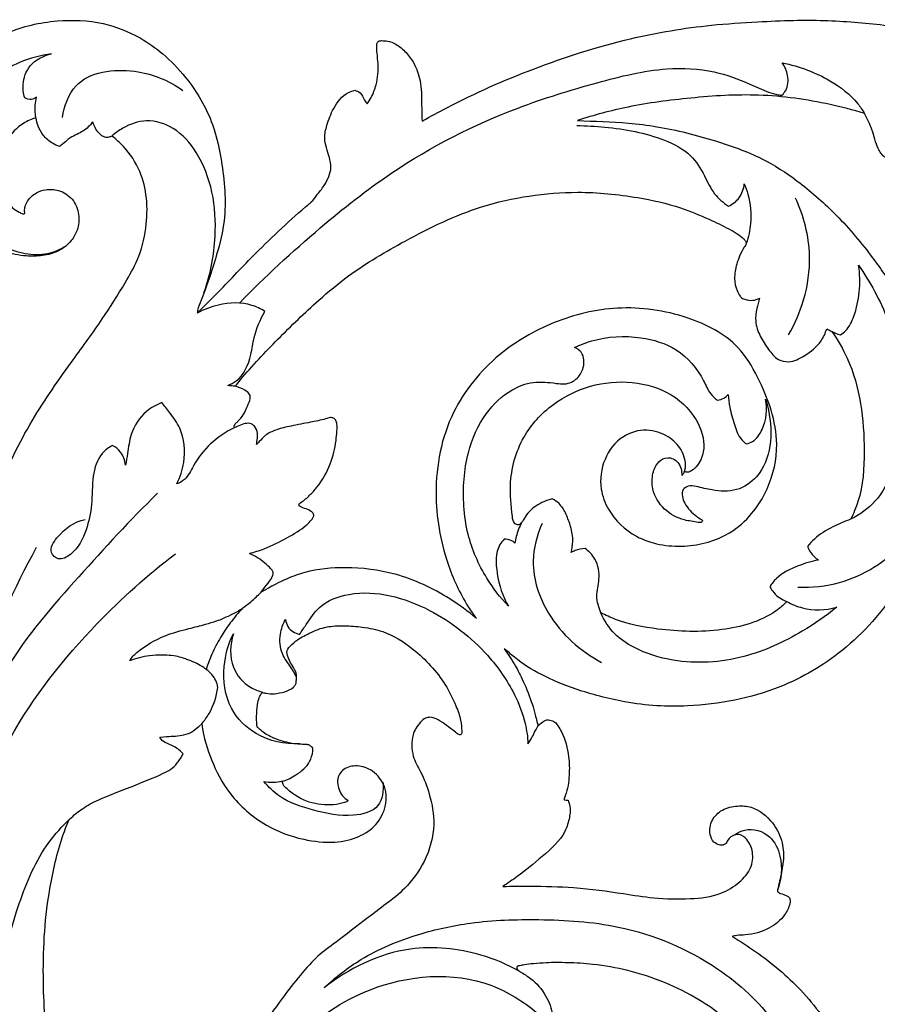
# Model space of a CAD drawing. Extents: x 1 to 54.7, y 0.7 to 41.9.
# Drawn here: x 11.5 to 17.2, y 18 to 24.5 of the extents above; entities that cross this region are included whole.
import ezdxf

# ---------------------------------------------------------------- set-up
doc = ezdxf.new("R2010")
doc.units = 0
doc.header["$MEASUREMENT"] = 0
doc.layers.get('0').update_dxf_attribs({"lineweight": 25})

# ---------------------------------------------------------------- blocks, each defined once
blk = doc.blocks.new('ONL904-FrontL')
for points, knots in [([(0.682, -0.6447), (0.6528, -0.6537), (0.5768, -0.6876), (0.4896, -0.7774), (0.4397, -0.8912), (0.4289, -0.9922), (0.4354, -1.0883), (0.4687, -1.1745), (0.5184, -1.236), (0.5616, -1.2674), (0.5876, -1.2774), (0.5982, -1.2815), (0.6045, -1.282), (0.6077, -1.276), (0.6074, -1.2689), (0.6057, -1.2541), (0.6119, -1.2156), (0.6407, -1.1726), (0.6895, -1.1358), (0.7521, -1.116), (0.8399, -1.1199), (0.9309, -1.1777), (0.9729, -1.2823), (0.963, -1.3831), (0.9136, -1.4687), (0.8339, -1.5335), (0.7262, -1.5614), (0.6044, -1.5628), (0.4706, -1.5368), (0.3104, -1.4731), (0.153, -1.3427), (0.0259, -1.1139), (-0.0022, -0.881), (0.0256, -0.5769), (0.1686, -0.2816), (0.4867, -0.0625), (0.8088, 0.0087), (1.116, -0.0024), (1.3527, -0.0967), (1.5346, -0.2238), (1.71, -0.4078), (1.8575, -0.6566), (1.9255, -0.9948), (1.9498, -1.3006), (1.8662, -1.5982), (1.8042, -1.7852), (1.7549, -1.9028), (1.7502, -1.9327), (1.7495, -1.9384)], [3804.105786, 3804.105786, 3804.105786, 3804.105786, 3809.532227, 3818.705723, 3825.482299, 3831.126104, 3836.459228, 3842.366197, 3847.132687, 3850.283154, 3851.724694, 3852.040976, 3852.333184, 3852.748038, 3853.022553, 3853.617202, 3855.349596, 3859.809157, 3862.329826, 3866.112297, 3871.219486, 3877.542698, 3884.054524, 3890.108266, 3894.831384, 3901.263259, 3907.776092, 3914.198728, 3922.821706, 3931.848661, 3944.60518, 3958.248491, 3977.223668, 3984.882819, 4012.129388, 4031.40631, 4051.630695, 4069.788107, 4085.267932, 4096.168824, 4108.953245, 4130.112878, 4146.0762, 4169.556016, 4183.328985, 4200.453205, 4204.792568, 4205.813385, 4205.813385, 4205.813385, 4205.813385]), ([(3.2394, -0.6674), (3.2945, -0.636), (3.5332, -0.5057), (3.9884, -0.3062), (4.574, -0.1179), (5.0765, -0.0332), (5.4384, -0.0103), (5.7547, 0.005), (6.0983, -0.005), (6.4895, -0.054), (6.8986, -0.1318), (7.2418, -0.2248), (7.51, -0.3253), (7.7017, -0.4005), (7.901, -0.4972), (8.1489, -0.5814), (8.4568, -0.6568), (8.7925, -0.656), (9.0877, -0.5931), (9.263, -0.4919), (9.3789, -0.4513), (9.4529, -0.4474), (9.5016, -0.4532), (9.5278, -0.4647), (9.5367, -0.4696)], [4393.023252, 4393.023252, 4393.023252, 4393.023252, 4404.312313, 4441.350591, 4481.203712, 4513.374729, 4531.643129, 4545.660125, 4569.666327, 4592.65578, 4615.682657, 4643.674219, 4655.732864, 4666.598064, 4680.263532, 4695.074255, 4713.085001, 4736.352139, 4754.216042, 4765.90481, 4772.219492, 4775.787776, 4779.012672, 4780.82692, 4780.82692, 4780.82692, 4780.82692]), ([(2.8746, -0.5531), (2.8847, -0.5397), (2.9102, -0.5001), (2.9431, -0.4114), (2.9536, -0.3096), (2.9408, -0.2268), (2.9395, -0.1829), (2.9382, -0.1561), (2.9484, -0.1349), (2.9778, -0.1339), (3.0163, -0.1358), (3.0758, -0.1587), (3.1347, -0.2114), (3.1954, -0.2914), (3.2253, -0.3847), (3.2377, -0.4845), (3.2351, -0.574), (3.2381, -0.6376), (3.2394, -0.6674)], [4326.77453, 4326.77453, 4326.77453, 4326.77453, 4329.750504, 4335.110306, 4343.450415, 4347.582576, 4349.99365, 4351.241322, 4352.3754, 4353.685168, 4355.972867, 4359.438603, 4364.65158, 4369.857801, 4377.134252, 4381.714506, 4387.718815, 4393.023252, 4393.023252, 4393.023252, 4393.023252]), ([(0.7852, -0.2217), (0.7128, -0.2308), (0.5154, -0.2834), (0.2155, -0.5113), (0.1195, -0.922), (0.2032, -1.2664), (0.3875, -1.4731), (0.5844, -1.548), (0.755, -1.5543), (0.8427, -1.5168), (0.8792, -1.4942)], [0, 0, 0, 0, 12.987566, 35.987876, 62.970926, 82.732376, 97.056342, 110.313733, 119.122425, 126.766346, 126.766346, 126.766346, 126.766346]), ([(0.6077, -0.5122), (0.5988, -0.484), (0.5885, -0.4099), (0.6355, -0.2811), (0.7322, -0.2332), (0.7852, -0.2217)], [0, 0, 0, 0, 5.264225, 13.016753, 22.667087, 22.667087, 22.667087, 22.667087]), ([(0.857, -0.6422), (0.8693, -0.5676), (0.9456, -0.3491), (1.3322, -0.3015), (1.5615, -0.3975), (1.6545, -0.4642)], [0, 0, 0, 0, 13.436443, 37.158261, 57.508314, 57.508314, 57.508314, 57.508314]), ([(2.029, -1.8718), (2.1989, -1.697), (2.5254, -1.3971), (3.1187, -0.9258), (3.7469, -0.6075), (4.3713, -0.4153), (4.8057, -0.307), (5.156, -0.3232), (5.3766, -0.4033), (5.5114, -0.4681), (5.5835, -0.4919), (5.6139, -0.4946), (5.6225, -0.4949)], [0, 0, 0, 0, 43.351747, 78.703377, 134.503422, 167.070314, 194.970069, 213.582301, 228.37901, 236.345926, 240.229399, 241.757688, 241.757688, 241.757688, 241.757688]), ([(5.6225, -0.4949), (5.632, -0.486), (5.6625, -0.4495), (5.6685, -0.3656), (5.6424, -0.3058), (5.6248, -0.2812)], [0, 0, 0, 0, 2.321642, 8.274083, 13.654762, 13.654762, 13.654762, 13.654762]), ([(5.6248, -0.2812), (5.6815, -0.2925), (5.7904, -0.3239), (5.9643, -0.4064), (6.096, -0.5056), (6.1554, -0.5936), (6.1685, -0.6157)], [0, 0, 0, 0, 10.283367, 20.016077, 34.217995, 38.789618, 38.789618, 38.789618, 38.789618]), ([(0.686, -0.5076), (0.6765, -0.5158), (0.6501, -0.5304), (0.6206, -0.5204), (0.6077, -0.5122)], [0, 0, 0, 0, 2.232242, 4.953684, 4.953684, 4.953684, 4.953684]), ([(0.682, -0.6447), (0.6768, -0.618), (0.6737, -0.5714), (0.6813, -0.5258), (0.686, -0.5076)], [0, 0, 0, 0, 4.847904, 8.180752, 8.180752, 8.180752, 8.180752]), ([(1.7495, -1.9384), (1.7965, -1.8914), (1.9268, -1.761), (2.1641, -1.5103), (2.3716, -1.3143), (2.5148, -1.1951), (2.5453, -1.1517), (2.5893, -1.0991), (2.6218, -1.0362), (2.6414, -0.9718), (2.6253, -0.9063), (2.6052, -0.844), (2.5878, -0.7721), (2.6111, -0.6828), (2.6504, -0.5748), (2.7188, -0.4859), (2.7799, -0.4664), (2.7944, -0.4631)], [4205.813385, 4205.813385, 4205.813385, 4205.813385, 4217.63241, 4238.598296, 4267.158575, 4268.374167, 4271.651814, 4276.510921, 4280.551164, 4284.202695, 4288.150836, 4292.213818, 4295.9823, 4301.039539, 4308.177287, 4316.754683, 4319.393261, 4319.393261, 4319.393261, 4319.393261]), ([(2.7944, -0.4631), (2.8064, -0.4663), (2.8375, -0.4792), (2.8526, -0.521), (2.8692, -0.5446), (2.8746, -0.5531)], [4319.393261, 4319.393261, 4319.393261, 4319.393261, 4321.605664, 4324.971753, 4326.77453, 4326.77453, 4326.77453, 4326.77453]), ([(6.1685, -0.6157), (6.0911, -0.5933), (5.868, -0.535), (5.4793, -0.48), (5.0254, -0.5088), (4.6115, -0.5633), (4.3785, -0.6277), (4.2673, -0.6618)], [2326.319734, 2326.319734, 2326.319734, 2326.319734, 2337.724425, 2360.563448, 2381.860624, 2402.125295, 2419.95604, 2419.95604, 2419.95604, 2419.95604]), ([(6.1685, -0.6157), (6.0911, -0.5933), (5.868, -0.535), (5.4793, -0.48), (5.0254, -0.5088), (4.6115, -0.5633), (4.3785, -0.6277), (4.2673, -0.6618)], [2326.319734, 2326.319734, 2326.319734, 2326.319734, 2337.724425, 2360.563448, 2381.860624, 2402.125295, 2419.95604, 2419.95604, 2419.95604, 2419.95604]), ([(0.8378, -0.8355), (0.8215, -0.8299), (0.781, -0.8109), (0.7291, -0.7659), (0.6955, -0.7045), (0.6848, -0.6636), (0.682, -0.6447)], [3788.852472, 3788.852472, 3788.852472, 3788.852472, 3791.915544, 3796.723952, 3800.738097, 3804.105786, 3804.105786, 3804.105786, 3804.105786]), ([(6.4336, -0.886), (6.4307, -0.8904), (6.417, -0.8998), (6.3951, -0.9245), (6.3474, -0.9324), (6.2929, -0.9053), (6.2464, -0.835), (6.2262, -0.7287), (6.187, -0.6507), (6.1685, -0.6157)], [2301.941951, 2301.941951, 2301.941951, 2301.941951, 2302.718849, 2305.468326, 2306.398374, 2309.416727, 2313.384755, 2320.384716, 2326.319734, 2326.319734, 2326.319734, 2326.319734]), ([(6.4336, -0.886), (6.4307, -0.8904), (6.417, -0.8998), (6.3951, -0.9245), (6.3474, -0.9324), (6.2929, -0.9053), (6.2464, -0.835), (6.2262, -0.7287), (6.187, -0.6507), (6.1685, -0.6157)], [2301.941951, 2301.941951, 2301.941951, 2301.941951, 2302.718849, 2305.468326, 2306.398374, 2309.416727, 2313.384755, 2320.384716, 2326.319734, 2326.319734, 2326.319734, 2326.319734]), ([(1.058, -0.6728), (1.0514, -0.6816), (1.0248, -0.7126), (0.9762, -0.7453), (0.9235, -0.767), (0.8898, -0.7915), (0.8646, -0.8152), (0.8455, -0.8297), (0.8378, -0.8355)], [3772.570653, 3772.570653, 3772.570653, 3772.570653, 3774.508717, 3779.779217, 3782.740039, 3784.599624, 3787.137526, 3788.852472, 3788.852472, 3788.852472, 3788.852472]), ([(1.1854, -0.7656), (1.179, -0.7691), (1.1637, -0.7748), (1.1391, -0.7759), (1.1105, -0.7594), (1.0837, -0.7318), (1.0678, -0.6981), (1.0602, -0.6789), (1.058, -0.6728)], [3761.885931, 3761.885931, 3761.885931, 3761.885931, 3763.180607, 3764.763786, 3766.051094, 3768.915247, 3771.444306, 3772.570653, 3772.570653, 3772.570653, 3772.570653]), ([(1.7942, -1.8046), (1.8368, -1.6841), (1.8806, -1.4597), (1.8625, -1.1376), (1.7674, -0.8852), (1.6124, -0.7072), (1.4198, -0.646), (1.2761, -0.6967), (1.2075, -0.7457), (1.1854, -0.7656)], [0, 0, 0, 0, 22.722817, 40.020662, 56.783719, 69.809975, 80.709762, 90.381435, 95.666671, 95.666671, 95.666671, 95.666671]), ([(4.2673, -0.6618), (4.3832, -0.6689), (4.5448, -0.6709), (4.8639, -0.7096), (5.1611, -0.7874), (5.4802, -0.8977), (5.7407, -1.0679), (5.9855, -1.2807), (6.1987, -1.5308), (6.3971, -1.8186), (6.5417, -2.1076), (6.6256, -2.4208), (6.6603, -2.7376), (6.6431, -3.0793), (6.5521, -3.4329), (6.3752, -3.8171), (6.0606, -4.1744), (5.5784, -4.4578), (5.0752, -4.5542), (4.6314, -4.5333), (4.2647, -4.4362), (4.0349, -4.3402), (3.8817, -4.2468), (3.8061, -4.1775), (3.7831, -4.1606)], [2419.95604, 2419.95604, 2419.95604, 2419.95604, 2437.598124, 2446.725048, 2465.678667, 2481.37499, 2494.808006, 2510.509847, 2528.735318, 2543.191065, 2562.446825, 2576.774562, 2592.052178, 2611.117209, 2628.125114, 2647.043286, 2674.206351, 2697.452503, 2727.342658, 2746.344451, 2759.990031, 2771.345762, 2781.39945, 2785.552275, 2785.552275, 2785.552275, 2785.552275]), ([(4.2673, -0.6618), (4.3832, -0.6689), (4.5448, -0.6709), (4.8639, -0.7096), (5.1611, -0.7874), (5.4802, -0.8977), (5.7407, -1.0679), (5.9855, -1.2807), (6.1987, -1.5308), (6.3971, -1.8186), (6.5417, -2.1076), (6.6256, -2.4208), (6.6603, -2.7376), (6.6431, -3.0793), (6.5521, -3.4329), (6.3752, -3.8171), (6.0606, -4.1744), (5.5784, -4.4578), (5.0752, -4.5542), (4.6314, -4.5333), (4.2647, -4.4362), (4.0349, -4.3402), (3.8817, -4.2468), (3.8061, -4.1775), (3.7831, -4.1606)], [2419.95604, 2419.95604, 2419.95604, 2419.95604, 2437.598124, 2446.725048, 2465.678667, 2481.37499, 2494.808006, 2510.509847, 2528.735318, 2543.191065, 2562.446825, 2576.774562, 2592.052178, 2611.117209, 2628.125114, 2647.043286, 2674.206351, 2697.452503, 2727.342658, 2746.344451, 2759.990031, 2771.345762, 2781.39945, 2785.552275, 2785.552275, 2785.552275, 2785.552275]), ([(4.263, -0.6962), (4.3253, -0.6966), (4.5219, -0.7094), (4.7832, -0.7546), (5.0186, -0.8754), (5.1087, -1.0197), (5.1649, -1.1499), (5.2338, -1.2072), (5.2684, -1.2298)], [0, 0, 0, 0, 11.072649, 34.9954, 46.925585, 56.503374, 64.5563, 71.906715, 71.906715, 71.906715, 71.906715]), ([(0.872, -8.903), (0.8543, -8.8708), (0.8017, -8.7692), (0.699, -8.5721), (0.5704, -8.2514), (0.4244, -7.8844), (0.3016, -7.5466), (0.2122, -7.2149), (0.0836, -6.7198), (0.031, -6.1508), (-0.0153, -5.4352), (0.031, -4.6577), (0.1833, -3.8231), (0.4071, -3.1309), (0.6413, -2.6504), (0.8974, -2.2876), (1.1154, -1.992), (1.2537, -1.7703), (1.3665, -1.5755), (1.4157, -1.3831), (1.4221, -1.1815), (1.3774, -0.9912), (1.2868, -0.8539), (1.2127, -0.7864), (1.1854, -0.7656)], [3248.302825, 3248.302825, 3248.302825, 3248.302825, 3254.411743, 3268.642951, 3287.797871, 3315.7922, 3338.903685, 3351.620894, 3376.8702, 3429.736528, 3452.79314, 3504.375784, 3567.704371, 3603.117475, 3633.4446, 3662.310427, 3681.929049, 3698.730709, 3708.790646, 3721.80224, 3733.459066, 3744.197862, 3755.789627, 3761.885931, 3761.885931, 3761.885931, 3761.885931]), ([(5.2684, -1.2298), (5.2955, -1.2171), (5.3489, -1.1779), (5.3695, -1.1143), (5.3728, -1.0816)], [0, 0, 0, 0, 5.33226, 11.171254, 11.171254, 11.171254, 11.171254]), ([(5.3728, -1.0816), (5.3823, -1.1039), (5.4118, -1.1886), (5.4249, -1.3258), (5.4007, -1.4344), (5.386, -1.4768)], [0, 0, 0, 0, 4.307873, 15.914181, 23.891513, 23.891513, 23.891513, 23.891513]), ([(2.0011, -2.4226), (2.0126, -2.4083), (2.1014, -2.2993), (2.2843, -2.1069), (2.5225, -1.8765), (2.7966, -1.6474), (3.1578, -1.438), (3.6508, -1.1949), (4.0551, -1.1403), (4.2699, -1.138)], [1188.478553, 1188.478553, 1188.478553, 1188.478553, 1191.746552, 1213.470609, 1235.598449, 1250.67934, 1276.838285, 1309.63327, 1347.821054, 1347.821054, 1347.821054, 1347.821054]), ([(4.2699, -1.138), (4.4033, -1.138), (4.6337, -1.1609), (4.9257, -1.2261), (5.1235, -1.3075), (5.2471, -1.3671), (5.3241, -1.4095), (5.3602, -1.4366), (5.3797, -1.4572), (5.3854, -1.4676), (5.3865, -1.4745), (5.3839, -1.4857), (5.3642, -1.5129), (5.3426, -1.5578), (5.3163, -1.6263), (5.3037, -1.7041), (5.3172, -1.7775), (5.3388, -1.8161), (5.3477, -1.83), (5.3492, -1.8324)], [159.342501, 159.342501, 159.342501, 159.342501, 178.270961, 192.153973, 201.855095, 208.909587, 211.914225, 214.545525, 215.445887, 216.076141, 216.280458, 216.48651, 217.799718, 221.180504, 223.953696, 228.832731, 232.94751, 234.981525, 235.40585, 235.40585, 235.40585, 235.40585]), ([(5.6662, -2.0816), (5.7084, -2.0092), (5.7813, -1.8397), (5.8266, -1.5254), (5.7673, -1.2958), (5.7124, -1.1779)], [0, 0, 0, 0, 14.911285, 32.463597, 55.587768, 55.587768, 55.587768, 55.587768]), ([(6.0109, -2.0812), (6.023, -2.0733), (6.0636, -2.0416), (6.1088, -1.9418), (6.1425, -1.7956), (6.1388, -1.6797), (6.1295, -1.6215)], [0, 0, 0, 0, 2.580784, 9.013278, 18.792455, 29.281665, 29.281665, 29.281665, 29.281665]), ([(6.1295, -1.6215), (6.1684, -1.6764), (6.2781, -1.8537), (6.4011, -2.1688), (6.433, -2.5169), (6.4164, -2.8034), (6.3499, -3.015), (6.2455, -3.1966), (6.1381, -3.2728), (6.0773, -3.3023)], [0, 0, 0, 0, 11.970892, 37.013239, 59.245906, 73.660923, 87.760004, 98.329709, 110.343616, 110.343616, 110.343616, 110.343616]), ([(2.1979, -1.9263), (2.1712, -1.9098), (2.0746, -1.8636), (1.9102, -1.8692), (1.7933, -1.9139), (1.7495, -1.9384)], [0, 0, 0, 0, 5.577746, 18.761347, 27.684571, 27.684571, 27.684571, 27.684571]), ([(5.3492, -1.8324), (5.3573, -1.8381), (5.3821, -1.8514), (5.4276, -1.8574), (5.4606, -1.8466), (5.4743, -1.8393)], [235.40585, 235.40585, 235.40585, 235.40585, 236.847793, 239.418132, 241.661827, 241.661827, 241.661827, 241.661827]), ([(5.4743, -1.8393), (5.4664, -1.8618), (5.4537, -1.912), (5.4418, -1.9982), (5.4744, -2.0927), (5.5303, -2.174), (5.5851, -2.2481), (5.6825, -2.2688), (5.7849, -2.2156), (5.8777, -2.1426), (5.9104, -2.0699), (5.9188, -2.042)], [241.661827, 241.661827, 241.661827, 241.661827, 245.264834, 249.489378, 254.647772, 259.820118, 264.375024, 267.67586, 272.965478, 280.230393, 284.620243, 284.620243, 284.620243, 284.620243]), ([(1.9521, -2.4169), (1.9719, -2.4093), (2.0518, -2.3688), (2.1062, -2.2396), (2.1252, -2.0754), (2.1676, -1.9808), (2.1979, -1.9263)], [0, 0, 0, 0, 3.771626, 15.569404, 22.408476, 33.504605, 33.504605, 33.504605, 33.504605]), ([(4.9787, -2.9838), (4.9806, -2.976), (4.9891, -2.9287), (4.9639, -2.8382), (4.8681, -2.7454), (4.7237, -2.696), (4.5486, -2.7479), (4.4329, -2.9036), (4.4089, -3.0856), (4.4792, -3.2745), (4.662, -3.4502), (4.975, -3.5044), (5.3198, -3.408), (5.5396, -3.1324), (5.6217, -2.7521), (5.5044, -2.4273), (5.3198, -2.113), (4.9781, -1.938), (4.544, -1.8765), (4.106, -1.9816), (3.7142, -2.2103), (3.3972, -2.5995), (3.3013, -3.1059), (3.3764, -3.5488), (3.5008, -3.8203), (3.5795, -3.9345), (3.5985, -3.96)], [639.090922, 639.090922, 639.090922, 639.090922, 640.29895, 646.359427, 652.284027, 659.395392, 667.036492, 676.553247, 686.550936, 693.687734, 706.341712, 721.72154, 736.561011, 755.339708, 770.592774, 793.895791, 805.503455, 824.259405, 846.420582, 866.827906, 887.121551, 911.175431, 938.728796, 962.509909, 978.386875, 983.105018, 983.105018, 983.105018, 983.105018]), ([(5.9188, -2.042), (5.9272, -2.0462), (5.9388, -2.052), (5.9503, -2.0579), (5.9536, -2.0596)], [284.620243, 284.620243, 284.620243, 284.620243, 285.962714, 286.492266, 286.492266, 286.492266, 286.492266]), ([(5.9536, -2.0596), (5.9655, -2.0667), (5.9844, -2.0752), (6.0044, -2.08), (6.0109, -2.0812)], [0, 0, 0, 0, 2.466745, 3.642642, 3.642642, 3.642642, 3.642642]), ([(5.9536, -2.0596), (5.9918, -2.1161), (6.1333, -2.3592), (6.1798, -2.755), (6.1575, -3.1203), (6.0963, -3.2643), (6.0773, -3.3023)], [286.492266, 286.492266, 286.492266, 286.492266, 296.645302, 328.166497, 345.125765, 351.495859, 351.495859, 351.495859, 351.495859]), ([(4.2495, -2.1658), (4.286, -2.1482), (4.4255, -2.0937), (4.6635, -2.0816), (4.943, -2.1636), (5.0834, -2.3304), (5.1383, -2.4655), (5.1787, -2.5018), (5.1952, -2.5143)], [0, 0, 0, 0, 7.198396, 26.491315, 41.213998, 57.388202, 63.147019, 66.826516, 66.826516, 66.826516, 66.826516]), ([(3.8106, -3.8778), (3.757, -3.8214), (3.6446, -3.675), (3.5435, -3.4454), (3.504, -3.1608), (3.5225, -2.8808), (3.6395, -2.6083), (3.8041, -2.4509), (3.9746, -2.3846), (4.0953, -2.3981), (4.195, -2.4125), (4.2718, -2.3782), (4.3085, -2.3045), (4.3157, -2.2367), (4.2894, -2.1873), (4.262, -2.1707), (4.2495, -2.1658)], [0, 0, 0, 0, 13.834811, 32.618967, 43.768855, 64.718251, 81.711187, 95.245788, 104.14288, 113.230798, 116.452293, 121.975573, 126.702885, 130.53795, 133.671975, 136.05471, 136.05471, 136.05471, 136.05471]), ([(4.1008, -3.1682), (4.0623, -3.1771), (3.9895, -3.2077), (3.9263, -3.273), (3.9022, -3.3218), (3.8795, -3.3434), (3.8421, -3.329), (3.83, -3.2252), (3.8105, -3.0408), (3.8836, -2.7598), (4.0901, -2.5345), (4.3491, -2.4049), (4.6307, -2.3801), (4.9034, -2.4586), (5.0759, -2.642), (5.1215, -2.8317), (5.0727, -2.9428), (5.0249, -2.9838), (4.9976, -2.9925), (4.984, -2.9906), (4.98, -2.986), (4.9787, -2.9838)], [508.548276, 508.548276, 508.548276, 508.548276, 514.183204, 519.630364, 521.297472, 522.565359, 523.634534, 526.201809, 536.826281, 553.23147, 567.631858, 580.799393, 593.996987, 606.911573, 619.879384, 629.283136, 634.70513, 637.258364, 638.23361, 638.71787, 639.090922, 639.090922, 639.090922, 639.090922]), ([(1.9981, -2.6961), (1.9966, -2.6937), (1.9918, -2.6831), (2.0054, -2.6663), (2.0294, -2.6454), (2.0595, -2.6085), (2.0806, -2.5562), (2.1004, -2.5147), (2.1015, -2.4791), (2.071, -2.4476), (2.0345, -2.4303), (2.0059, -2.4235), (2.0011, -2.4226)], [1170.609778, 1170.609778, 1170.609778, 1170.609778, 1171.03566, 1172.248042, 1173.315852, 1175.873799, 1179.090981, 1181.800599, 1182.716065, 1184.285861, 1187.784622, 1188.478553, 1188.478553, 1188.478553, 1188.478553]), ([(1.5154, -2.5305), (1.4784, -2.5445), (1.3897, -2.5945), (1.3067, -2.7216), (1.2919, -2.8508), (1.2792, -2.9184), (1.2752, -2.944)], [0, 0, 0, 0, 7.020636, 17.737741, 25.381449, 29.98292, 29.98292, 29.98292, 29.98292]), ([(1.614, -3.0689), (1.6369, -3.0245), (1.6772, -2.9036), (1.662, -2.7255), (1.5761, -2.6065), (1.534, -2.552), (1.5154, -2.5305)], [0, 0, 0, 0, 8.876159, 22.41474, 29.607946, 34.672941, 34.672941, 34.672941, 34.672941]), ([(5.514, -2.5069), (5.5215, -2.5309), (5.5475, -2.6318), (5.5601, -2.8129), (5.484, -3.0165), (5.3243, -3.1241), (5.1754, -3.116), (5.0734, -3.0892), (5.0056, -3.0766), (4.9615, -3.1041), (4.9596, -3.1537), (4.9853, -3.2181), (5.0371, -3.2709), (5.0789, -3.2985), (5.1005, -3.3121), (5.0859, -3.3277), (5.0435, -3.3174), (4.9569, -3.3111), (4.8346, -3.2442), (4.76, -3.121), (4.7608, -3.0037), (4.7954, -2.9231), (4.8682, -2.8824), (4.948, -2.9233), (4.9601, -2.9835), (4.9587, -3.0134)], [0, 0, 0, 0, 4.469355, 18.520044, 31.714519, 41.041564, 50.643167, 56.994861, 60.140172, 62.477675, 65.195151, 68.053491, 74.883538, 77.277286, 77.833993, 78.6869, 79.854824, 85.371905, 94.238432, 103.409045, 109.444609, 114.531697, 118.355818, 122.803675, 128.140128, 128.140128, 128.140128, 128.140128]), ([(5.1952, -2.5143), (5.2097, -2.5125), (5.2363, -2.5043), (5.2572, -2.4864), (5.2653, -2.4771)], [0, 0, 0, 0, 2.595942, 4.786219, 4.786219, 4.786219, 4.786219]), ([(5.2653, -2.4771), (5.268, -2.5053), (5.2776, -2.5726), (5.3051, -2.6728), (5.3362, -2.7619), (5.3758, -2.796), (5.3871, -2.8042)], [0, 0, 0, 0, 5.027476, 12.018014, 18.661714, 21.147105, 21.147105, 21.147105, 21.147105]), ([(5.3871, -2.8042), (5.4011, -2.8007), (5.4477, -2.7828), (5.5167, -2.6805), (5.5272, -2.573), (5.514, -2.5069)], [0, 0, 0, 0, 2.572187, 8.651024, 20.628968, 20.628968, 20.628968, 20.628968]), ([(2.1419, -2.8087), (2.145, -2.7943), (2.1481, -2.7693), (2.1505, -2.7275), (2.1367, -2.6886), (2.0982, -2.6636), (2.0551, -2.6708), (2.0239, -2.6855), (2.0038, -2.6937), (1.9981, -2.6961)], [1157.535381, 1157.535381, 1157.535381, 1157.535381, 1159.751517, 1161.352585, 1163.876207, 1165.58691, 1167.504156, 1169.713887, 1170.609778, 1170.609778, 1170.609778, 1170.609778]), ([(2.523, -3.2755), (2.5186, -3.2654), (2.505, -3.2456), (2.4574, -3.23), (2.4287, -3.2213), (2.4213, -3.2028), (2.4555, -3.1793), (2.4937, -3.1462), (2.5691, -3.0639), (2.6361, -2.9435), (2.6672, -2.813), (2.675, -2.7238), (2.6775, -2.6792), (2.6698, -2.6493), (2.6546, -2.6308), (2.6272, -2.6285), (2.578, -2.6455), (2.4908, -2.6625), (2.3797, -2.6829), (2.2785, -2.7061), (2.2026, -2.74), (2.1679, -2.7823), (2.1478, -2.8014), (2.1419, -2.8087)], [1092.506178, 1092.506178, 1092.506178, 1092.506178, 1094.151595, 1095.827801, 1097.65017, 1098.030046, 1098.987547, 1102.672473, 1106.208619, 1115.040755, 1123.125554, 1126.248352, 1128.649869, 1129.824396, 1130.894063, 1131.907975, 1133.465557, 1138.354545, 1144.533601, 1149.572749, 1153.208697, 1156.153947, 1157.535381, 1157.535381, 1157.535381, 1157.535381]), ([(1.9981, -2.6961), (1.9401, -2.7232), (1.8328, -2.7944), (1.7343, -2.9234), (1.683, -3.034), (1.6321, -3.0615), (1.614, -3.0689)], [0, 0, 0, 0, 11.37388, 22.343301, 28.754531, 32.243607, 32.243607, 32.243607, 32.243607]), ([(1.189, -2.8134), (1.1638, -2.8272), (1.095, -2.8781), (1.0501, -3.027), (1.0579, -3.1996), (1.0179, -3.3823), (0.9513, -3.5163), (0.8362, -3.5831), (0.7606, -3.5112), (0.8456, -3.3797), (0.935, -3.3207), (1.0071, -3.3032)], [0, 0, 0, 0, 5.102467, 14.708227, 25.860242, 36.024967, 47.43821, 52.456012, 56.085761, 62.186854, 75.385351, 75.385351, 75.385351, 75.385351]), ([(1.2752, -2.944), (1.2718, -2.9134), (1.253, -2.8591), (1.2092, -2.8244), (1.189, -2.8134)], [0, 0, 0, 0, 5.473078, 9.576602, 9.576602, 9.576602, 9.576602]), ([(4.9587, -3.0134), (4.9635, -3.0086), (4.9711, -2.9992), (4.9767, -2.9885), (4.9787, -2.9838)], [0, 0, 0, 0, 1.21366, 2.127078, 2.127078, 2.127078, 2.127078]), ([(1.4872, -3.1309), (1.3052, -3.307), (0.9615, -3.6846), (0.3631, -4.3628), (0.1751, -5.0095), (0.1303, -5.3925)], [0, 0, 0, 0, 45.037622, 90.930869, 159.484458, 159.484458, 159.484458, 159.484458]), ([(4.2255, -3.5219), (4.2323, -3.4985), (4.2423, -3.441), (4.2269, -3.3546), (4.1947, -3.271), (4.1591, -3.2023), (4.1177, -3.1762), (4.1008, -3.1682)], [488.609103, 488.609103, 488.609103, 488.609103, 492.285002, 497.317658, 501.661699, 505.851057, 508.548276, 508.548276, 508.548276, 508.548276]), ([(2.0957, -3.5288), (2.1281, -3.52), (2.2087, -3.4955), (2.3488, -3.4264), (2.4555, -3.3598), (2.5126, -3.3049), (2.5219, -3.2787), (2.523, -3.2755)], [1069.558941, 1069.558941, 1069.558941, 1069.558941, 1074.356002, 1081.586756, 1088.317575, 1091.988403, 1092.506178, 1092.506178, 1092.506178, 1092.506178]), ([(3.8984, -3.3237), (3.8833, -3.3532), (3.8659, -3.3985), (3.8562, -3.4456), (3.8539, -3.4601)], [0, 0, 0, 0, 5.904288, 8.528635, 8.528635, 8.528635, 8.528635]), ([(6.0773, -3.3023), (6.0368, -3.3163), (5.9529, -3.3539), (5.8533, -3.4128), (5.8057, -3.465), (5.792, -3.4823)], [351.495859, 351.495859, 351.495859, 351.495859, 357.637984, 364.719735, 367.988979, 367.988979, 367.988979, 367.988979]), ([(4.0349, -3.3301), (3.9991, -3.4079), (3.9441, -3.6142), (4.067, -3.9795), (4.2864, -4.1757), (4.4278, -4.25)], [0, 0, 0, 0, 15.217097, 36.499264, 64.900202, 64.900202, 64.900202, 64.900202]), ([(5.7277, -3.7518), (5.8205, -3.7551), (6.0789, -3.7286), (6.3619, -3.5527), (6.4923, -3.3748), (6.5216, -3.3263)], [0, 0, 0, 0, 16.509566, 45.504164, 55.579385, 55.579385, 55.579385, 55.579385]), ([(3.7831, -3.4342), (3.7726, -3.4452), (3.7216, -3.5078), (3.7304, -3.6792), (3.7713, -3.8123), (3.8106, -3.8778)], [0, 0, 0, 0, 2.701789, 14.067802, 27.642726, 27.642726, 27.642726, 27.642726]), ([(3.8539, -3.4601), (3.846, -3.4528), (3.8244, -3.4379), (3.7979, -3.4337), (3.7831, -3.4342)], [0, 0, 0, 0, 1.920834, 4.564012, 4.564012, 4.564012, 4.564012]), ([(0.6835, -3.4905), (0.5338, -3.7627), (0.3178, -4.2584), (0.1109, -4.8741), (0.0735, -5.2081), (0.0666, -5.3134)], [0, 0, 0, 0, 55.224944, 95.987767, 114.760366, 114.760366, 114.760366, 114.760366]), ([(4.3182, -3.4951), (4.2961, -3.4976), (4.2641, -3.5049), (4.2345, -3.5175), (4.2255, -3.5219)], [483.993948, 483.993948, 483.993948, 483.993948, 487.171544, 488.609103, 488.609103, 488.609103, 488.609103]), ([(4.4236, -3.9221), (4.4085, -3.8872), (4.3856, -3.8116), (4.4201, -3.6938), (4.401, -3.5738), (4.3443, -3.5146), (4.3182, -3.4951)], [460.97428, 460.97428, 460.97428, 460.97428, 466.684601, 472.366611, 479.244954, 483.993948, 483.993948, 483.993948, 483.993948]), ([(5.792, -3.4823), (5.797, -3.4957), (5.8145, -3.5306), (5.8437, -3.5591), (5.8644, -3.5734)], [367.988979, 367.988979, 367.988979, 367.988979, 370.141042, 373.795252, 373.795252, 373.795252, 373.795252]), ([(0.1432, -6.5009), (0.1272, -6.273), (0.1468, -5.6693), (0.4299, -4.7696), (1.0119, -4.0398), (1.4212, -3.6711), (1.6056, -3.5316)], [0, 0, 0, 0, 40.610803, 106.766979, 163.366798, 204.477234, 204.477234, 204.477234, 204.477234]), ([(2.1726, -3.7854), (2.2292, -3.7128), (2.2543, -3.6784), (2.256, -3.6526), (2.2333, -3.6234), (2.1931, -3.5883), (2.1524, -3.5572), (2.1144, -3.5382), (2.0957, -3.5288)], [1052.992429, 1052.992429, 1052.992429, 1052.992429, 1055.989496, 1059.567356, 1060.851885, 1063.443886, 1066.544666, 1069.558941, 1069.558941, 1069.558941, 1069.558941]), ([(5.8644, -3.5734), (5.818, -3.5812), (5.72, -3.6107), (5.6025, -3.6674), (5.5545, -3.7292), (5.542, -3.7489)], [373.795252, 373.795252, 373.795252, 373.795252, 380.497026, 388.461407, 391.925936, 391.925936, 391.925936, 391.925936]), ([(3.5985, -3.96), (3.5435, -3.9125), (3.379, -3.7916), (3.0873, -3.6541), (2.7482, -3.612), (2.4751, -3.6394), (2.3122, -3.7059), (2.1726, -3.7854)], [983.105018, 983.105018, 983.105018, 983.105018, 993.731085, 1012.774041, 1028.646046, 1041.853994, 1052.992429, 1052.992429, 1052.992429, 1052.992429]), ([(2.4277, -4.0644), (2.4419, -4.0423), (2.4846, -3.982), (2.5661, -3.855), (2.8658, -3.7475), (3.2861, -3.8665), (3.6462, -4.1467), (3.8396, -4.4196), (3.924, -4.6343), (3.938, -4.7444), (3.9403, -4.7894)], [0, 0, 0, 0, 4.744852, 13.406171, 26.521427, 60.140921, 89.922388, 108.571612, 120.186347, 128.196294, 128.196294, 128.196294, 128.196294]), ([(5.542, -3.7489), (5.5492, -3.7628), (5.577, -3.805), (5.6222, -3.8349), (5.6553, -3.848)], [391.925936, 391.925936, 391.925936, 391.925936, 394.270973, 399.384527, 399.384527, 399.384527, 399.384527]), ([(2.0525, -3.89), (2.0702, -3.8769), (2.1119, -3.8439), (2.1509, -3.8076), (2.1726, -3.7854)], [0, 0, 0, 0, 3.925093, 9.447458, 9.447458, 9.447458, 9.447458]), ([(2.0525, -3.89), (2.0224, -3.9213), (1.9726, -3.9797), (1.9068, -4.0782), (1.8504, -4.1798), (1.8212, -4.2577), (1.8093, -4.2969)], [938.212859, 938.212859, 938.212859, 938.212859, 945.928814, 951.805318, 959.257976, 966.539753, 966.539753, 966.539753, 966.539753]), ([(1.9273, -3.9558), (1.9475, -3.9478), (1.9906, -3.9283), (2.0313, -3.9042), (2.0525, -3.89)], [929.820191, 929.820191, 929.820191, 929.820191, 933.687031, 938.212859, 938.212859, 938.212859, 938.212859]), ([(5.6553, -3.848), (5.6321, -3.8706), (5.5131, -3.9725), (5.2083, -4.0556), (4.8446, -4.0441), (4.5738, -3.9919), (4.4549, -3.9381), (4.4236, -3.9221)], [399.384527, 399.384527, 399.384527, 399.384527, 404.147668, 422.131603, 442.259276, 455.903698, 460.97428, 460.97428, 460.97428, 460.97428]), ([(5.9847, -3.8856), (5.9129, -3.9442), (5.7201, -4.0765), (5.3626, -4.2415), (4.962, -4.2675), (4.6731, -4.1771), (4.5043, -4.0668), (4.4453, -3.9733), (4.4236, -3.9221)], [0, 0, 0, 0, 16.478631, 41.456549, 69.194928, 85.483356, 94.573627, 104.468056, 104.468056, 104.468056, 104.468056]), ([(5.6553, -3.848), (5.6874, -3.8658), (5.7924, -3.9097), (5.9115, -3.9051), (5.9847, -3.8856)], [0, 0, 0, 0, 6.533207, 20.002912, 20.002912, 20.002912, 20.002912]), ([(1.3044, -4.2397), (1.3142, -4.217), (1.3849, -4.15), (1.5297, -4.0683), (1.6712, -4.0321), (1.804, -3.9989), (1.8693, -3.9779), (1.9094, -3.9657), (1.9273, -3.9558)], [890.767512, 890.767512, 890.767512, 890.767512, 894.500308, 905.9213, 915.337486, 921.431846, 926.559781, 929.820191, 929.820191, 929.820191, 929.820191]), ([(2.4066, -4.3445), (2.3951, -4.3246), (2.3665, -4.2724), (2.301, -4.1918), (2.2908, -4.0696), (2.3177, -3.9955), (2.3348, -3.9659)], [0, 0, 0, 0, 4.140645, 10.719206, 18.388262, 24.533073, 24.533073, 24.533073, 24.533073]), ([(2.3348, -3.9659), (2.3369, -3.9825), (2.3506, -4.0313), (2.3979, -4.0576), (2.4277, -4.0644)], [0, 0, 0, 0, 2.985305, 8.652905, 8.652905, 8.652905, 8.652905]), ([(2.3426, -4.1826), (2.343, -4.1674), (2.3724, -4.1335), (2.4194, -4.0926), (2.5165, -4.0457), (2.5845, -4.0146), (2.7153, -4.004), (2.8595, -4.0169), (3.0066, -4.046), (3.1988, -4.162), (3.3742, -4.3502), (3.4566, -4.5176), (3.4992, -4.6314), (3.4999, -4.6878), (3.5022, -4.7204), (3.4922, -4.7325), (3.473, -4.7236), (3.4383, -4.6952), (3.3581, -4.6312), (3.3004, -4.6109), (3.2582, -4.6169), (3.2105, -4.6627), (3.1658, -4.7378), (3.1694, -4.8714), (3.2385, -4.983), (3.2964, -5.1319), (3.3318, -5.3419), (3.2737, -5.5536), (3.1444, -5.7386), (2.9949, -5.8546), (2.8509, -5.9604), (2.6743, -6.1011), (2.5194, -6.2076), (2.2832, -6.5034), (2.0265, -6.8861), (1.8635, -7.2559), (1.7666, -7.5364), (1.7243, -7.7463), (1.6912, -7.9563), (1.6749, -8.1071), (1.6597, -8.2265), (1.6492, -8.3011), (1.632, -8.3787), (1.6205, -8.4135), (1.6095, -8.4301), (1.6007, -8.4307), (1.5965, -8.4274), (1.595, -8.4254)], [471.075938, 471.075938, 471.075938, 471.075938, 473.332889, 477.052115, 482.88041, 491.042308, 496.7688, 501.565862, 507.917157, 518.346017, 531.086574, 537.427092, 541.419735, 544.852343, 545.712228, 546.252527, 546.707346, 548.388679, 553.071157, 555.622626, 556.978446, 558.755389, 563.397297, 569.980799, 575.709439, 583.483723, 593.239035, 605.350817, 615.131213, 622.14268, 629.606823, 643.655749, 653.810833, 673.21772, 698.252081, 721.232163, 731.227939, 743.521811, 752.946253, 762.729701, 766.010607, 770.783392, 773.90004, 775.88397, 776.295076, 776.63471, 777.001321, 777.001321, 777.001321, 777.001321]), ([(2.4271, -4.7898), (2.3294, -4.794), (2.1484, -4.7559), (1.9448, -4.5561), (1.9089, -4.2921), (1.9565, -4.1275), (1.9892, -4.061)], [0, 0, 0, 0, 18.191842, 32.47229, 49.165132, 62.471324, 62.471324, 62.471324, 62.471324]), ([(1.9892, -4.061), (1.9675, -4.131), (1.9584, -4.2793), (2.0748, -4.4091), (2.1562, -4.4402), (2.1842, -4.4465)], [0, 0, 0, 0, 13.093063, 23.699293, 29.037052, 29.037052, 29.037052, 29.037052]), ([(3.7831, -4.1606), (3.7964, -4.1799), (3.8238, -4.2176), (3.8627, -4.2822), (3.9073, -4.3662), (3.9689, -4.5184), (3.9849, -4.587), (3.9987, -4.6392), (4.0028, -4.6581), (4.0086, -4.6683)], [2785.552275, 2785.552275, 2785.552275, 2785.552275, 2789.034813, 2792.507859, 2797.463438, 2802.780823, 2806.086836, 2808.105655, 2809.492017, 2809.492017, 2809.492017, 2809.492017]), ([(3.7831, -4.1606), (3.7964, -4.1799), (3.8238, -4.2176), (3.8627, -4.2822), (3.9073, -4.3662), (3.9689, -4.5184), (3.9849, -4.587), (3.9987, -4.6392), (4.0028, -4.6581), (4.0086, -4.6683)], [2785.552275, 2785.552275, 2785.552275, 2785.552275, 2789.034813, 2792.507859, 2797.463438, 2802.780823, 2806.086836, 2808.105655, 2809.492017, 2809.492017, 2809.492017, 2809.492017]), ([(1.7462, -4.2571), (1.7086, -4.2408), (1.6597, -4.2218), (1.6036, -4.2042), (1.4564, -4.1975), (1.342, -4.2228), (1.3044, -4.2397)], [858.992681, 858.992681, 858.992681, 858.992681, 865.34941, 875.923139, 884.490616, 890.767512, 890.767512, 890.767512, 890.767512]), ([(2.182, -4.449), (2.1913, -4.4515), (2.2154, -4.4568), (2.2587, -4.4612), (2.3307, -4.4453), (2.3774, -4.4269), (2.4056, -4.3947), (2.4061, -4.3603), (2.4087, -4.3261), (2.3896, -4.2858), (2.3621, -4.2444), (2.3491, -4.2155), (2.3426, -4.1826)], [446.196248, 446.196248, 446.196248, 446.196248, 447.565126, 450.891305, 454.220386, 457.47482, 458.706173, 460.247299, 462.384027, 463.727939, 466.685953, 471.075938, 471.075938, 471.075938, 471.075938]), ([(1.8093, -4.2969), (1.8039, -4.2928), (1.7839, -4.2781), (1.7624, -4.2653), (1.7462, -4.2571)], [966.539753, 966.539753, 966.539753, 966.539753, 967.741104, 970.966722, 970.966722, 970.966722, 970.966722]), ([(1.8864, -4.4157), (1.8839, -4.4003), (1.8706, -4.3534), (1.8361, -4.3154), (1.8093, -4.2969)], [0, 0, 0, 0, 2.771107, 8.559877, 8.559877, 8.559877, 8.559877]), ([(1.7799, -4.6561), (1.798, -4.635), (1.8498, -4.5628), (1.8782, -4.4758), (1.8864, -4.4157)], [0, 0, 0, 0, 4.942652, 15.72557, 15.72557, 15.72557, 15.72557]), ([(2.1465, -4.6743), (2.1456, -4.671), (2.1438, -4.6481), (2.1416, -4.5998), (2.1504, -4.5176), (2.1608, -4.4763), (2.175, -4.4566), (2.182, -4.449)], [435.621403, 435.621403, 435.621403, 435.621403, 436.128848, 440.001177, 442.710501, 444.688112, 446.196248, 446.196248, 446.196248, 446.196248]), ([(1.5014, -4.7456), (1.5396, -4.74), (1.6043, -4.7403), (1.658, -4.7331), (1.7212, -4.7099), (1.7799, -4.6561)], [1017.587554, 1017.587554, 1017.587554, 1017.587554, 1023.048753, 1034.921961, 1038.709461, 1038.709461, 1038.709461, 1038.709461]), ([(1.7799, -4.6561), (1.7952, -4.7576), (1.8284, -4.8694), (1.9474, -5.1234), (2.1752, -5.3271), (2.4172, -5.4227), (2.659, -5.4516), (2.8249, -5.409), (2.9387, -5.3334), (3.0097, -5.2009), (3.0015, -5.0621), (2.9122, -4.9564), (2.7956, -4.9261), (2.705, -4.9545), (2.6665, -5.0347), (2.7013, -5.1327), (2.737, -5.1562), (2.7492, -5.1654)], [1038.709461, 1038.709461, 1038.709461, 1038.709461, 1059.173061, 1076.093827, 1092.525295, 1104.950839, 1113.565635, 1121.191961, 1128.477252, 1135.570939, 1142.439621, 1147.900474, 1152.294458, 1156.683482, 1160.826498, 1164.442806, 1166.669789, 1166.669789, 1166.669789, 1166.669789]), ([(2.3149, -5.0373), (2.3425, -5.0296), (2.4198, -4.99), (2.4942, -4.9237), (2.5139, -4.8564), (2.5181, -4.8147), (2.4947, -4.7991), (2.4773, -4.7925), (2.4251, -4.7933), (2.3439, -4.7826), (2.2517, -4.7522), (2.1791, -4.7111), (2.1543, -4.6841), (2.1465, -4.6743)], [400.682435, 400.682435, 400.682435, 400.682435, 404.774382, 410.632517, 414.215816, 415.227524, 416.38961, 417.784316, 419.987252, 423.75321, 429.521084, 433.793502, 435.621403, 435.621403, 435.621403, 435.621403]), ([(3.9403, -4.7894), (3.9508, -4.7747), (3.9692, -4.7465), (3.9872, -4.7036), (4.0018, -4.6793), (4.0086, -4.6683)], [0, 0, 0, 0, 3.208323, 5.959577, 8.248495, 8.248495, 8.248495, 8.248495]), ([(4.0086, -4.6683), (4.0144, -4.6631), (4.0421, -4.6398), (4.0636, -4.629), (4.0912, -4.6319), (4.1197, -4.6428), (4.1414, -4.674), (4.1845, -4.7452), (4.2129, -4.8584), (4.2166, -5.0033), (4.2024, -5.0958), (4.1808, -5.151), (4.1796, -5.1597)], [2809.492017, 2809.492017, 2809.492017, 2809.492017, 2810.636813, 2811.858096, 2812.817023, 2814.48697, 2816.036237, 2818.311918, 2826.985894, 2833.163146, 2840.286385, 2841.622339, 2841.622339, 2841.622339, 2841.622339]), ([(4.0086, -4.6683), (4.0144, -4.6631), (4.0421, -4.6398), (4.0636, -4.629), (4.0912, -4.6319), (4.1197, -4.6428), (4.1414, -4.674), (4.1845, -4.7452), (4.2129, -4.8584), (4.2166, -5.0033), (4.2024, -5.0958), (4.1808, -5.151), (4.1796, -5.1597)], [2809.492017, 2809.492017, 2809.492017, 2809.492017, 2810.636813, 2811.858096, 2812.817023, 2814.48697, 2816.036237, 2818.311918, 2826.985894, 2833.163146, 2840.286385, 2841.622339, 2841.622339, 2841.622339, 2841.622339]), ([(1.6563, -4.8554), (1.6414, -4.8361), (1.5994, -4.8058), (1.5406, -4.7842), (1.5099, -4.7625), (1.5014, -4.7456)], [1008.700616, 1008.700616, 1008.700616, 1008.700616, 1012.25903, 1015.218546, 1017.587554, 1017.587554, 1017.587554, 1017.587554]), ([(0.9036, -5.2888), (0.9318, -5.2627), (0.9991, -5.2082), (1.1422, -5.133), (1.4838, -5.0127), (1.6047, -4.9418), (1.6455, -4.8768), (1.6563, -4.8554)], [966.622733, 966.622733, 966.622733, 966.622733, 972.189244, 979.076533, 998.118073, 1005.177117, 1008.700616, 1008.700616, 1008.700616, 1008.700616]), ([(2.1911, -5.0396), (2.2113, -5.0427), (2.2529, -5.0453), (2.2943, -5.0397), (2.3149, -5.0348)], [0, 0, 0, 0, 3.791876, 7.715549, 7.715549, 7.715549, 7.715549]), ([(2.9817, -5.0461), (2.985, -5.0977), (2.9672, -5.229), (2.7458, -5.2804), (2.5291, -5.2358), (2.3164, -5.1668), (2.2214, -5.0751), (2.1911, -5.0396)], [0, 0, 0, 0, 9.192542, 19.954339, 36.451774, 51.646684, 60.104612, 60.104612, 60.104612, 60.104612]), ([(2.7492, -5.1654), (2.7421, -5.1732), (2.71, -5.1831), (2.6333, -5.1995), (2.5013, -5.1856), (2.4145, -5.1427), (2.3414, -5.0882), (2.3163, -5.0595), (2.3139, -5.0419), (2.3149, -5.0373)], [1166.669789, 1166.669789, 1166.669789, 1166.669789, 1167.896934, 1171.376758, 1178.15704, 1182.488555, 1185.98635, 1187.902477, 1188.590551, 1188.590551, 1188.590551, 1188.590551]), ([(4.2055, -5.1629), (4.2094, -5.1726), (4.2233, -5.215), (4.2176, -5.2731), (4.1823, -5.4056), (4.0332, -5.5383), (3.8951, -5.651), (3.8059, -5.7125), (3.773, -5.7337)], [2841.920519, 2841.920519, 2841.920519, 2841.920519, 2843.490969, 2848.605897, 2853.73801, 2864.117829, 2874.170591, 2879.844206, 2879.844206, 2879.844206, 2879.844206]), ([(4.2055, -5.1629), (4.2094, -5.1726), (4.2233, -5.215), (4.2176, -5.2731), (4.1823, -5.4056), (4.0332, -5.5383), (3.8951, -5.651), (3.8059, -5.7125), (3.773, -5.7337)], [2841.920519, 2841.920519, 2841.920519, 2841.920519, 2843.490969, 2848.605897, 2853.73801, 2864.117829, 2874.170591, 2879.844206, 2879.844206, 2879.844206, 2879.844206]), ([(3.773, -5.7337), (3.8326, -5.7315), (3.9802, -5.7296), (4.2715, -5.7377), (4.5325, -5.7738), (4.7857, -5.8145), (5.0022, -5.8201), (5.2038, -5.797), (5.3386, -5.7135), (5.4239, -5.6192), (5.4354, -5.5097), (5.4029, -5.4297), (5.351, -5.3861), (5.299, -5.3915), (5.2643, -5.4163), (5.2533, -5.4511), (5.2296, -5.4616), (5.2014, -5.4586), (5.1637, -5.4389), (5.1367, -5.3765), (5.152, -5.2917), (5.2253, -5.2179), (5.3236, -5.197), (5.4505, -5.205), (5.5646, -5.3015), (5.6308, -5.4362), (5.6359, -5.5665), (5.6137, -5.6672), (5.6007, -5.7285), (5.5884, -5.7688), (5.6212, -5.7831), (5.6471, -5.7901), (5.6798, -5.8101), (5.6738, -5.8639), (5.6367, -5.9382), (5.5344, -6.0244), (5.4149, -6.0537), (5.3312, -6.0562), (5.3026, -6.0621), (5.2924, -6.0646)], [2879.844206, 2879.844206, 2879.844206, 2879.844206, 2888.330314, 2900.844007, 2916.187762, 2925.84046, 2937.297521, 2947.061802, 2953.984739, 2959.868774, 2965.169442, 2969.72023, 2972.686341, 2974.016245, 2976.87858, 2978.307764, 2979.211771, 2980.336802, 2982.247902, 2985.051105, 2989.897332, 2994.523847, 2999.465974, 3003.730688, 3012.215624, 3019.553459, 3025.827433, 3031.725441, 3034.707049, 3036.043888, 3037.031316, 3039.180098, 3040.227984, 3042.149912, 3046.321276, 3052.985494, 3060.730388, 3063.377194, 3064.881107, 3064.881107, 3064.881107, 3064.881107]), ([(3.773, -5.7337), (3.8326, -5.7315), (3.9802, -5.7296), (4.2715, -5.7377), (4.5325, -5.7738), (4.7857, -5.8145), (5.0022, -5.8201), (5.2038, -5.797), (5.3386, -5.7135), (5.4239, -5.6192), (5.4354, -5.5097), (5.4029, -5.4297), (5.351, -5.3861), (5.299, -5.3915), (5.2643, -5.4163), (5.2533, -5.4511), (5.2296, -5.4616), (5.2014, -5.4586), (5.1637, -5.4389), (5.1367, -5.3765), (5.152, -5.2917), (5.2253, -5.2179), (5.3236, -5.197), (5.4505, -5.205), (5.5646, -5.3015), (5.6308, -5.4362), (5.6359, -5.5665), (5.6137, -5.6672), (5.6007, -5.7285), (5.5884, -5.7688), (5.6212, -5.7831), (5.6471, -5.7901), (5.6798, -5.8101), (5.6738, -5.8639), (5.6367, -5.9382), (5.5344, -6.0244), (5.4149, -6.0537), (5.3312, -6.0562), (5.3026, -6.0621), (5.2924, -6.0646)], [2879.844206, 2879.844206, 2879.844206, 2879.844206, 2888.330314, 2900.844007, 2916.187762, 2925.84046, 2937.297521, 2947.061802, 2953.984739, 2959.868774, 2965.169442, 2969.72023, 2972.686341, 2974.016245, 2976.87858, 2978.307764, 2979.211771, 2980.336802, 2982.247902, 2985.051105, 2989.897332, 2994.523847, 2999.465974, 3003.730688, 3012.215624, 3019.553459, 3025.827433, 3031.725441, 3034.707049, 3036.043888, 3037.031316, 3039.180098, 3040.227984, 3042.149912, 3046.321276, 3052.985494, 3060.730388, 3063.377194, 3064.881107, 3064.881107, 3064.881107, 3064.881107]), ([(0.787, -8.5909), (0.6991, -8.3682), (0.5088, -7.7555), (0.3429, -6.8174), (0.5044, -5.9764), (0.7068, -5.4985), (0.8546, -5.3356), (0.9036, -5.2888)], [0, 0, 0, 0, 42.573174, 114.179929, 166.226641, 192.932657, 204.988393, 204.988393, 204.988393, 204.988393]), ([(1.0134, -7.8791), (0.9934, -7.8314), (0.9477, -7.6948), (0.8332, -7.3788), (0.7599, -6.9032), (0.7194, -6.3235), (0.7432, -5.8634), (0.8254, -5.4897), (0.8833, -5.3311), (0.9036, -5.2888)], [833.443982, 833.443982, 833.443982, 833.443982, 838.81061, 855.106945, 882.874453, 909.731448, 941.616465, 959.712681, 966.622733, 966.622733, 966.622733, 966.622733]), ([(5.3106, -5.3919), (5.33, -5.3775), (5.4038, -5.338), (5.5525, -5.3838), (5.6306, -5.557), (5.6194, -5.6875), (5.5929, -5.7576)], [0, 0, 0, 0, 4.298419, 14.418618, 23.017609, 36.351948, 36.351948, 36.351948, 36.351948]), ([(2.5904, -6.4048), (2.6649, -6.3345), (2.8575, -6.1843), (3.1932, -6.0466), (3.5927, -5.9593), (4.0379, -5.9456), (4.6054, -5.981), (5.1622, -6.214), (5.5687, -6.5847), (5.744, -6.9384), (5.7632, -7.2248), (5.7313, -7.4254), (5.6781, -7.5348), (5.6538, -7.5749)], [0, 0, 0, 0, 18.217004, 43.011898, 63.774268, 90.658324, 121.947879, 164.330215, 194.952206, 218.137526, 232.348426, 245.417992, 253.760288, 253.760288, 253.760288, 253.760288]), ([(3.889, -6.2976), (3.8068, -6.2512), (3.5744, -6.1533), (3.1029, -6.1044), (2.7532, -6.2744), (2.5904, -6.4048)], [0, 0, 0, 0, 16.775324, 44.544189, 81.639162, 81.639162, 81.639162, 81.639162]), ([(5.2924, -6.0646), (5.3459, -6.096), (5.5086, -6.2015), (5.7673, -6.4168), (6.0135, -6.7578), (6.1629, -7.1761), (6.2324, -7.5799), (6.1826, -7.9698), (6.1028, -8.2783), (5.9768, -8.5228), (5.8732, -8.6802), (5.8065, -8.7605), (5.7758, -8.7945)], [3064.881107, 3064.881107, 3064.881107, 3064.881107, 3073.860793, 3093.001074, 3113.734406, 3135.442419, 3159.511073, 3174.985799, 3194.71832, 3207.335978, 3215.979506, 3222.737975, 3222.737975, 3222.737975, 3222.737975]), ([(5.2924, -6.0646), (5.3459, -6.096), (5.5086, -6.2015), (5.7673, -6.4168), (6.0135, -6.7578), (6.1629, -7.1761), (6.2324, -7.5799), (6.1826, -7.9698), (6.1028, -8.2783), (5.9768, -8.5228), (5.8732, -8.6802), (5.8065, -8.7605), (5.7758, -8.7945)], [3064.881107, 3064.881107, 3064.881107, 3064.881107, 3073.860793, 3093.001074, 3113.734406, 3135.442419, 3159.511073, 3174.985799, 3194.71832, 3207.335978, 3215.979506, 3222.737975, 3222.737975, 3222.737975, 3222.737975]), ([(5.0729, -6.4841), (5.0005, -6.4405), (4.8481, -6.3635), (4.6104, -6.2867), (4.3931, -6.2474), (4.2118, -6.2375), (4.08, -6.2362), (3.985, -6.2448), (3.9259, -6.2482), (3.8915, -6.2582), (3.8726, -6.2595), (3.8629, -6.2689), (3.8707, -6.2856), (3.9035, -6.3073), (3.9809, -6.3521), (4.0631, -6.4502), (4.1033, -6.5634), (4.1194, -6.6586), (4.1026, -6.7248), (4.0761, -6.7632), (4.0574, -6.7793), (4.0308, -6.7785), (3.9873, -6.769), (3.9337, -6.7333), (3.8921, -6.6842), (3.847, -6.6375), (3.7968, -6.6058), (3.7565, -6.5834), (3.725, -6.5731), (3.6949, -6.578), (3.673, -6.5838), (3.6605, -6.5892)], [697.258222, 697.258222, 697.258222, 697.258222, 709.490175, 721.746484, 732.886743, 740.835905, 747.574031, 751.578593, 754.45047, 755.91618, 756.727874, 757.041168, 757.72382, 759.006543, 762.902299, 770.474916, 777.328093, 780.806579, 784.959771, 787.216136, 787.75254, 788.418281, 790.809583, 794.144646, 797.452544, 800.329153, 803.633635, 805.994044, 807.006129, 808.27891, 810.241033, 810.241033, 810.241033, 810.241033]), ([(2.4107, -6.7357), (2.5462, -6.6004), (2.9341, -6.3366), (3.5734, -6.2823), (3.9092, -6.494), (4.0001, -6.5702)], [0, 0, 0, 0, 34.053194, 81.780668, 102.8662, 102.8662, 102.8662, 102.8662]), ([(5.6538, -7.5749), (5.6549, -7.5577), (5.6574, -7.508), (5.6592, -7.4104), (5.6495, -7.2902), (5.6132, -7.1661), (5.5778, -7.0749), (5.5474, -7.0039), (5.5204, -6.9451), (5.4893, -6.8873), (5.446, -6.8209), (5.3774, -6.7389), (5.3052, -6.6625), (5.2037, -6.5699), (5.1296, -6.5175), (5.0729, -6.4841)], [633.013051, 633.013051, 633.013051, 633.013051, 635.617735, 640.548282, 647.789454, 653.786147, 658.701637, 662.474956, 665.375094, 668.393616, 672.281427, 677.135459, 684.169929, 687.733905, 697.258222, 697.258222, 697.258222, 697.258222])]:
    blk.add_open_spline(points, degree=3, knots=knots)
for points in [[(2.0011, -2.4226), (1.9848, -2.4207), (1.9684, -2.4188), (1.9521, -2.4169)], [(4.1796, -5.1597), (4.1816, -5.1602), (4.2035, -5.1623), (4.2055, -5.1629)], [(4.1796, -5.1597), (4.1816, -5.1602), (4.2035, -5.1623), (4.2055, -5.1629)]]:
    blk.add_open_spline(points, degree=3)

msp = doc.modelspace()

# ---------------------------------------------------------------- block references
msp.add_blockref('ONL904-FrontL', (10.9641, 24.4997))

doc.saveas('drawing.dxf')
